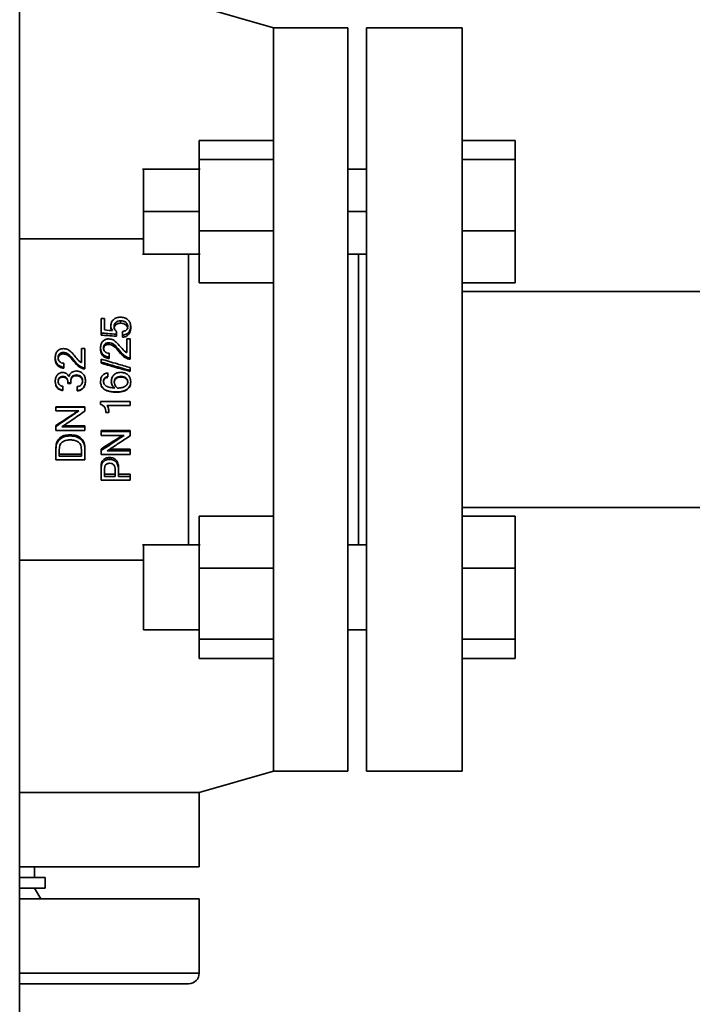
# Paper-space layout 'Blatt1' of a CAD drawing. Units: millimetres. Extents: x 0 to 6300, y 0 to 4455.
# Drawn here: x 1454 to 1580, y 3039 to 3225 of the extents above; entities that cross this region are included whole.
import ezdxf

# ---------------------------------------------------------------- set-up
doc = ezdxf.new("R2010")
doc.units = ezdxf.units.MM

psp = doc.layouts.new('Blatt1')

# ---------------------------------------------------------------- linework, layer by layer
at = {"color": 7, "linetype": 'Continuous', "lineweight": 35, "ltscale": 15}
for p, q in [((1453.63, 2985.06), (1453.63, 3421.06)), ((1501.43, 3223.06), (1487.43, 3227.06)), ((1515.43, 3223.06), (1501.43, 3223.06)), ((1501.43, 3222.95), (1501.43, 3223.06)), ((1501.43, 3222.95), (1501.43, 3083.18)), ((1515.43, 3223.06), (1515.43, 3083.06)), ((1536.93, 3223.06), (1518.93, 3223.06)), ((1487.43, 3201.8), (1501.43, 3201.8)), ((1487.43, 3201.8), (1487.43, 3198.22)), ((1546.93, 3201.8), (1536.93, 3201.8)), ((1546.93, 3198.22), (1546.93, 3201.8)), ((1487.43, 3198.22), (1501.43, 3198.22)), ((1487.43, 3198.22), (1487.43, 3184.83)), ((1546.93, 3198.22), (1536.93, 3198.22)), ((1546.93, 3184.83), (1546.93, 3198.22)), ((1487.59, 3196.42), (1476.78, 3196.42)), ((1519, 3196.42), (1515.43, 3196.42)), ((1476.93, 3188.42), (1487.43, 3188.42)), ((1515.43, 3188.42), (1518.93, 3188.42)), ((1501.43, 3184.83), (1487.43, 3184.83)), ((1487.43, 3184.83), (1487.43, 3175.03)), ((1546.93, 3184.83), (1536.93, 3184.83)), ((1546.93, 3175.03), (1546.93, 3184.83)), ((1476.93, 3183.3), (1453.63, 3183.3)), ((1476.78, 3180.42), (1487.59, 3180.42)), ((1485.43, 3180.42), (1485.43, 3125.71)), ((1515.43, 3180.42), (1519, 3180.42)), ((1487.43, 3175.03), (1501.43, 3175.03)), ((1546.93, 3175.03), (1536.93, 3175.03)), ((1586.11, 3173.4), (1536.93, 3173.4)), ((1468.95, 3165.57), (1468.95, 3168.3)), ((1468.95, 3168.3), (1469.6, 3168.3)), ((1469.6, 3168.3), (1469.6, 3166.14)), ((1470.8, 3166.54), (1470.8, 3166.98)), ((1470.88, 3166.04), (1470.8, 3166.54)), ((1472.64, 3167.4), (1472.64, 3167.87)), ((1474.54, 3166.39), (1474.54, 3166.82)), ((1468.95, 3165.17), (1468.95, 3165.57)), ((1471.85, 3165.88), (1471.85, 3165.35)), ((1471.85, 3164.96), (1471.85, 3165.35)), ((1473, 3165.16), (1473, 3165.85)), ((1473, 3164.77), (1473, 3165.16)), ((1473.79, 3161.88), (1473.79, 3164.47)), ((1473.79, 3164.47), (1474.45, 3164.47)), ((1474.45, 3164.47), (1474.45, 3160.89)), ((1465.27, 3160), (1465.27, 3162.64)), ((1465.27, 3162.64), (1465.92, 3162.64)), ((1465.92, 3162.64), (1465.92, 3159)), ((1470.38, 3163.41), (1470.38, 3163.75)), ((1461.86, 3161.63), (1461.86, 3161.91)), ((1470.45, 3161.75), (1470.45, 3161.03)), ((1470.45, 3160.77), (1470.45, 3161.03)), ((1474.45, 3160.65), (1474.45, 3160.89)), ((1461.92, 3159.87), (1461.92, 3159.13)), ((1461.92, 3158.94), (1461.92, 3159.13)), ((1465.92, 3158.81), (1465.92, 3159)), ((1468.95, 3160.11), (1468.95, 3160.66)), ((1468.95, 3159.89), (1468.95, 3160.11)), ((1474.45, 3159.05), (1474.45, 3158.5)), ((1461.74, 3157.26), (1461.74, 3157.4)), ((1464.32, 3157.53), (1464.32, 3157.68)), ((1470.22, 3158.07), (1470.22, 3157.33)), ((1472.7, 3157.28), (1472.7, 3157.42)), ((1474.45, 3158.33), (1474.45, 3158.5)), ((1461.76, 3155.55), (1461.76, 3154.8)), ((1462.69, 3156.18), (1462.69, 3156.34)), ((1463.24, 3156.18), (1462.69, 3156.18)), ((1462.69, 3156.08), (1462.69, 3156.18)), ((1463.24, 3156.08), (1462.69, 3156.08)), ((1463.24, 3156.45), (1463.24, 3156.18)), ((1463.24, 3156.08), (1463.24, 3156.18)), ((1464.47, 3154.73), (1464.47, 3155.48)), ((1461.76, 3154.74), (1461.76, 3154.8)), ((1464.47, 3154.68), (1464.47, 3154.73)), ((1471.87, 3154.42), (1471.87, 3154.47)), ((1460.42, 3151.68), (1460.42, 3151.64)), ((1460.42, 3151.68), (1465.92, 3151.68)), ((1460.42, 3151.64), (1465.92, 3151.64)), ((1460.42, 3150.92), (1460.42, 3151.64)), ((1465.92, 3151.68), (1465.92, 3151.64)), ((1465.92, 3151.64), (1465.92, 3150.87)), ((1468.85, 3152.69), (1474.45, 3152.69)), ((1468.85, 3152.69), (1468.85, 3152.67)), ((1468.85, 3152.11), (1468.85, 3152.67)), ((1468.85, 3152.67), (1474.45, 3152.67)), ((1474.45, 3151.95), (1470.12, 3151.95)), ((1474.45, 3152.69), (1474.45, 3152.67)), ((1474.45, 3152.67), (1474.45, 3151.95)), ((1464.76, 3150.92), (1460.42, 3150.92)), ((1470.41, 3150.58), (1469.85, 3150.58)), ((1460.42, 3148.13), (1460.42, 3147.97)), ((1460.42, 3147.21), (1460.42, 3147.97)), ((1461.58, 3147.91), (1465.92, 3147.91)), ((1461.82, 3148.07), (1465.92, 3148.07)), ((1465.92, 3148.07), (1465.92, 3147.91)), ((1465.92, 3147.91), (1465.92, 3147.21)), ((1465.92, 3147.21), (1460.42, 3147.21)), ((1463.14, 3146.41), (1463.14, 3146.2)), ((1468.95, 3147.19), (1468.95, 3147)), ((1468.95, 3147.19), (1474.45, 3147.19)), ((1468.95, 3147), (1474.45, 3147)), ((1468.95, 3146.29), (1468.95, 3147)), ((1473.29, 3146.29), (1468.95, 3146.29)), ((1474.45, 3147.19), (1474.45, 3147)), ((1474.45, 3147), (1474.45, 3146.24)), ((1460.42, 3143.71), (1460.42, 3143.41)), ((1460.42, 3141.71), (1460.42, 3143.41)), ((1461.08, 3142.41), (1461.08, 3143.39)), ((1461.08, 3142.75), (1465.27, 3142.75)), ((1465.27, 3142.41), (1461.08, 3142.41)), ((1465.27, 3143.39), (1465.27, 3142.41)), ((1465.92, 3143.71), (1465.92, 3143.41)), ((1465.92, 3143.41), (1465.92, 3141.71)), ((1468.95, 3143.73), (1468.95, 3143.42)), ((1468.95, 3142.69), (1468.95, 3143.42)), ((1474.45, 3142.69), (1468.95, 3142.69)), ((1470.11, 3143.37), (1474.45, 3143.37)), ((1470.57, 3143.68), (1474.45, 3143.68)), ((1474.45, 3143.68), (1474.45, 3143.37)), ((1474.45, 3143.37), (1474.45, 3142.69)), ((1465.92, 3141.71), (1460.42, 3141.71)), ((1470.55, 3142.13), (1470.55, 3141.77)), ((1468.95, 3140.18), (1468.95, 3139.75)), ((1468.95, 3137.86), (1468.95, 3139.75)), ((1469.6, 3138.53), (1469.6, 3139.8)), ((1469.6, 3138.99), (1471.6, 3138.99)), ((1471.6, 3138.53), (1469.6, 3138.53)), ((1471.6, 3139.82), (1471.6, 3138.53)), ((1472.25, 3140.23), (1472.25, 3139.81)), ((1472.25, 3139.81), (1472.25, 3138.53)), ((1472.25, 3138.99), (1474.45, 3138.99)), ((1472.25, 3138.53), (1474.45, 3138.53)), ((1474.45, 3138.99), (1474.45, 3138.53)), ((1474.45, 3138.53), (1474.45, 3137.86)), ((1474.45, 3137.86), (1468.95, 3137.86)), ((1487.43, 3131.09), (1487.43, 3121.29)), ((1487.43, 3131.09), (1501.43, 3131.09)), ((1536.93, 3132.73), (1586.11, 3132.73)), ((1546.93, 3131.09), (1536.93, 3131.09)), ((1546.93, 3121.29), (1546.93, 3131.09)), ((1487.59, 3125.71), (1476.78, 3125.71)), ((1519, 3125.71), (1515.43, 3125.71)), ((1453.63, 3122.83), (1476.93, 3122.83)), ((1487.43, 3121.29), (1501.43, 3121.29)), ((1487.43, 3121.29), (1487.43, 3107.91)), ((1546.93, 3121.29), (1536.93, 3121.29)), ((1546.93, 3107.91), (1546.93, 3121.29)), ((1476.93, 3109.71), (1487.43, 3109.71)), ((1515.43, 3109.71), (1518.93, 3109.71)), ((1487.43, 3107.91), (1501.43, 3107.91)), ((1487.43, 3107.91), (1487.43, 3104.32)), ((1546.93, 3107.91), (1536.93, 3107.91)), ((1546.93, 3104.32), (1546.93, 3107.91)), ((1501.43, 3104.32), (1487.43, 3104.32)), ((1546.93, 3104.32), (1536.93, 3104.32)), ((1487.43, 3079.06), (1501.43, 3083.06)), ((1501.43, 3083.06), (1501.43, 3083.18)), ((1515.43, 3083.06), (1501.43, 3083.06)), ((1518.93, 3083.06), (1536.93, 3083.06)), ((1453.63, 3079.06), (1487.32, 3079.06)), ((1487.32, 3079.06), (1487.43, 3079.06)), ((1487.43, 3079.06), (1487.43, 3065.06)), ((1453.63, 3065.06), (1487.43, 3065.06)), ((1456.43, 3065.06), (1456.43, 3063.06)), ((1458.43, 3063.06), (1453.63, 3063.06)), ((1458.43, 3061.06), (1458.43, 3063.06)), ((1458.43, 3061.06), (1453.63, 3061.06)), ((1457.59, 3059.06), (1456.43, 3061.06)), ((1453.63, 3059.06), (1487.43, 3059.06)), ((1487.43, 3045.06), (1487.43, 3059.06)), ((1453.63, 3045.06), (1487.43, 3045.06)), ((1485.43, 3043.06), (1453.63, 3043.06))]:
    psp.add_line(p, q, dxfattribs=at)
at = {"color": 7, "linetype": 'Continuous', "lineweight": 35, "ltscale": 15, "flags": 128}
psp.add_lwpolyline([(1469.6, 3166.14), (1470.45, 3166.07), (1471.13, 3166.02)], dxfattribs=at)
at = {"color": 7, "linetype": 'Continuous', "lineweight": 35, "ltscale": 225}
psp.add_arc((1485.43, 3045.06), 2, 270, 0, dxfattribs=at)
at = {"color": 7, "linetype": 'Continuous', "lineweight": 35, "ltscale": 15}
for points in [[(1518.93, 3223.06), (1518.93, 3222.95), (1518.93, 3222.72), (1518.93, 3220.86), (1518.93, 3217.92), (1518.93, 3213.86), (1518.93, 3208.76), (1518.93, 3202.7), (1518.93, 3195.8), (1518.93, 3188.16), (1518.93, 3179.93), (1518.93, 3171.23), (1518.93, 3162.23), (1518.93, 3153.06), (1518.93, 3143.9), (1518.93, 3134.89), (1518.93, 3126.2), (1518.93, 3117.96), (1518.93, 3110.33), (1518.93, 3103.42), (1518.93, 3097.37), (1518.93, 3092.27), (1518.93, 3088.2), (1518.93, 3085.27), (1518.93, 3083.41), (1518.93, 3083.18), (1518.93, 3083.06)], [(1536.93, 3083.06), (1536.93, 3083.18), (1536.93, 3083.41), (1536.93, 3085.27), (1536.93, 3088.2), (1536.93, 3092.27), (1536.93, 3097.37), (1536.93, 3103.42), (1536.93, 3110.33), (1536.93, 3117.96), (1536.93, 3126.2), (1536.93, 3134.89), (1536.93, 3143.9), (1536.93, 3153.06), (1536.93, 3162.23), (1536.93, 3171.23), (1536.93, 3179.93), (1536.93, 3188.16), (1536.93, 3195.8), (1536.93, 3202.7), (1536.93, 3208.76), (1536.93, 3213.86), (1536.93, 3217.92), (1536.93, 3220.86), (1536.93, 3222.72), (1536.93, 3222.95), (1536.93, 3223.06)], [(1476.93, 3196.42), (1476.93, 3196.3), (1476.93, 3196.06), (1476.93, 3194.21), (1476.93, 3191.56), (1476.93, 3189.47), (1476.93, 3188.42)], [(1476.93, 3188.42), (1476.93, 3187.37), (1476.93, 3185.27), (1476.93, 3182.63), (1476.93, 3180.78), (1476.93, 3180.54), (1476.93, 3180.42)], [(1476.93, 3125.71), (1476.93, 3125.59), (1476.93, 3125.35), (1476.93, 3123.5), (1476.93, 3120.85), (1476.93, 3117.71), (1476.93, 3114.56), (1476.93, 3111.92), (1476.93, 3110.07), (1476.93, 3109.83), (1476.93, 3109.71)]]:
    psp.add_open_spline(points, degree=3, dxfattribs=at)
for points, knots in [([(1517.43, 3180.42), (1517.43, 3179.83), (1517.43, 3177.89), (1517.43, 3174.1), (1517.43, 3169.19), (1517.43, 3163.96), (1517.43, 3158.56), (1517.43, 3153.06), (1517.43, 3147.56), (1517.43, 3142.16), (1517.43, 3136.94), (1517.43, 3132.02), (1517.43, 3128.24), (1517.43, 3126.29), (1517.43, 3125.71)], [0, 0, 0, 0, 0.039825, 0.13186, 0.223895, 0.31593, 0.407965, 0.5, 0.592035, 0.68407, 0.776105, 0.86814, 0.960175, 1, 1, 1, 1]), ([(1470.8, 3166.98), (1470.82, 3167.18), (1470.87, 3167.59), (1471.19, 3168.02), (1471.54, 3168.29), (1471.96, 3168.49), (1472.33, 3168.52), (1472.58, 3168.54)], [0, 0, 0, 0, 0.2413362, 0.4846641, 0.6101628, 0.7340828, 1, 1, 1, 1]), ([(1472.58, 3168.54), (1472.84, 3168.52), (1473.23, 3168.49), (1473.7, 3168.29), (1473.99, 3168.09), (1474.24, 3167.83), (1474.49, 3167.42), (1474.52, 3167.07), (1474.54, 3166.82)], [0, 0, 0, 0, 0.25481, 0.375148, 0.496838, 0.618469, 0.739324, 1, 1, 1, 1]), ([(1471.13, 3166.02), (1471.03, 3166.16), (1470.83, 3166.46), (1470.81, 3166.8), (1470.8, 3166.98)], [0, 0, 0, 0, 0.477969, 1, 1, 1, 1]), ([(1472.64, 3167.87), (1472.47, 3167.86), (1472.21, 3167.85), (1471.91, 3167.71), (1471.73, 3167.58), (1471.58, 3167.42), (1471.43, 3167.17), (1471.41, 3166.95), (1471.4, 3166.81)], [0, 0, 0, 0, 0.269526, 0.391425, 0.511543, 0.630493, 0.748345, 1, 1, 1, 1]), ([(1472.64, 3167.4), (1472.47, 3167.39), (1472.21, 3167.38), (1471.91, 3167.25), (1471.73, 3167.12), (1471.58, 3166.97), (1471.43, 3166.72), (1471.41, 3166.51), (1471.4, 3166.37)], [0, 0, 0, 0, 0.27351, 0.396566, 0.51707, 0.635582, 0.752273, 1, 1, 1, 1]), ([(1471.4, 3166.81), (1471.4, 3166.72), (1471.41, 3166.55), (1471.5, 3166.3), (1471.65, 3166.07), (1471.78, 3165.94), (1471.85, 3165.88)], [0, 0, 0, 0, 0.253231, 0.49677, 0.741979, 1, 1, 1, 1]), ([(1473.98, 3166.82), (1473.98, 3166.9), (1473.97, 3167.04), (1473.9, 3167.25), (1473.77, 3167.44), (1473.54, 3167.64), (1473.16, 3167.84), (1472.82, 3167.86), (1472.64, 3167.87)], [0, 0, 0, 0, 0.126326, 0.245244, 0.36277, 0.485125, 0.734297, 1, 1, 1, 1]), ([(1473.98, 3166.39), (1473.98, 3166.46), (1473.97, 3166.6), (1473.9, 3166.8), (1473.77, 3166.98), (1473.54, 3167.18), (1473.16, 3167.37), (1472.82, 3167.39), (1472.64, 3167.4)], [0, 0, 0, 0, 0.12411, 0.241274, 0.357731, 0.479825, 0.730651, 1, 1, 1, 1]), ([(1474.54, 3166.82), (1474.52, 3166.62), (1474.49, 3166.22), (1474.23, 3165.77), (1473.95, 3165.49), (1473.57, 3165.26), (1473.23, 3165.2), (1473, 3165.16)], [0, 0, 0, 0, 0.255757, 0.495986, 0.615564, 0.735815, 1, 1, 1, 1]), ([(1473, 3165.85), (1473.15, 3165.88), (1473.37, 3165.91), (1473.61, 3166.05), (1473.79, 3166.21), (1473.95, 3166.47), (1473.97, 3166.7), (1473.98, 3166.82)], [0, 0, 0, 0, 0.280331, 0.40399, 0.523202, 0.756026, 1, 1, 1, 1]), ([(1474.54, 3166.39), (1474.52, 3166.19), (1474.49, 3165.8), (1474.23, 3165.37), (1473.94, 3165.09), (1473.57, 3164.87), (1473.23, 3164.81), (1473, 3164.77)], [0, 0, 0, 0, 0.252266, 0.490719, 0.610429, 0.73167, 1, 1, 1, 1]), ([(1468.85, 3162.79), (1468.87, 3163.03), (1468.89, 3163.38), (1469.09, 3163.79), (1469.28, 3164.03), (1469.52, 3164.22), (1469.88, 3164.41), (1470.19, 3164.44), (1470.4, 3164.46)], [0, 0, 0, 0, 0.288293, 0.414526, 0.535569, 0.652682, 0.765953, 1, 1, 1, 1]), ([(1471.85, 3165.35), (1471.31, 3165.39), (1470.34, 3165.46), (1469.37, 3165.54), (1468.95, 3165.57)], [0, 0, 0, 0, 0.56, 1, 1, 1, 1]), ([(1471.85, 3164.96), (1471.31, 3165), (1470.34, 3165.07), (1469.37, 3165.14), (1468.95, 3165.17)], [0, 0, 0, 0, 0.56, 1, 1, 1, 1]), ([(1470.4, 3164.46), (1470.54, 3164.45), (1470.83, 3164.43), (1471.42, 3164.22), (1472.34, 3163.39), (1473, 3162.47), (1473.68, 3161.9), (1473.78, 3161.88), (1473.79, 3161.88)], [0, 0, 0, 0, 0.096478, 0.18945, 0.418909, 0.932104, 0.988595, 1, 1, 1, 1]), ([(1460.33, 3160.93), (1460.35, 3161.17), (1460.37, 3161.53), (1460.56, 3161.95), (1460.76, 3162.19), (1461, 3162.39), (1461.36, 3162.58), (1461.67, 3162.61), (1461.88, 3162.63)], [0, 0, 0, 0, 0.2882934, 0.4145261, 0.5355695, 0.6526815, 0.765953, 1, 1, 1, 1]), ([(1461.88, 3162.63), (1462.02, 3162.62), (1462.3, 3162.6), (1462.9, 3162.39), (1463.82, 3161.53), (1464.47, 3160.6), (1465.15, 3160.02), (1465.25, 3160), (1465.27, 3160)], [0, 0, 0, 0, 0.0964776, 0.1894501, 0.418909, 0.9321041, 0.9885948, 1, 1, 1, 1]), ([(1470.45, 3161.03), (1470.22, 3161.06), (1469.89, 3161.12), (1469.51, 3161.34), (1469.28, 3161.55), (1469.09, 3161.81), (1468.89, 3162.22), (1468.87, 3162.56), (1468.85, 3162.79)], [0, 0, 0, 0, 0.24999, 0.367658, 0.486417, 0.606855, 0.729722, 1, 1, 1, 1]), ([(1470.38, 3163.75), (1470.24, 3163.74), (1470.04, 3163.73), (1469.81, 3163.61), (1469.66, 3163.5), (1469.55, 3163.36), (1469.43, 3163.12), (1469.42, 3162.92), (1469.41, 3162.78)], [0, 0, 0, 0, 0.256446, 0.372616, 0.487577, 0.604182, 0.725219, 1, 1, 1, 1]), ([(1470.38, 3163.41), (1470.24, 3163.4), (1470.04, 3163.39), (1469.81, 3163.28), (1469.66, 3163.17), (1469.55, 3163.03), (1469.43, 3162.8), (1469.42, 3162.61), (1469.41, 3162.47)], [0, 0, 0, 0, 0.260506, 0.377867, 0.493255, 0.609436, 0.729278, 1, 1, 1, 1]), ([(1469.41, 3162.78), (1469.42, 3162.65), (1469.44, 3162.4), (1469.62, 3162.12), (1469.81, 3161.94), (1470.07, 3161.81), (1470.29, 3161.77), (1470.45, 3161.75)], [0, 0, 0, 0, 0.243423, 0.476768, 0.59666, 0.720404, 1, 1, 1, 1]), ([(1474.45, 3160.89), (1474.28, 3160.91), (1473.94, 3160.94), (1473.15, 3161.37), (1472.36, 3162.32), (1471.62, 3163.28), (1470.88, 3163.71), (1470.55, 3163.74), (1470.38, 3163.75)], [0, 0, 0, 0, 0.095221, 0.196163, 0.508746, 0.81295, 0.906448, 1, 1, 1, 1]), ([(1474.45, 3160.65), (1474.28, 3160.66), (1473.94, 3160.69), (1473.15, 3161.1), (1472.36, 3162.03), (1471.62, 3162.96), (1470.87, 3163.37), (1470.55, 3163.4), (1470.38, 3163.41)], [0, 0, 0, 0, 0.096285, 0.197782, 0.508921, 0.811473, 0.905394, 1, 1, 1, 1]), ([(1461.92, 3159.13), (1461.7, 3159.17), (1461.37, 3159.23), (1460.99, 3159.45), (1460.75, 3159.67), (1460.56, 3159.93), (1460.37, 3160.34), (1460.35, 3160.69), (1460.33, 3160.93)], [0, 0, 0, 0, 0.24999, 0.3676584, 0.4864167, 0.6068553, 0.7297216, 1, 1, 1, 1]), ([(1461.86, 3161.91), (1461.72, 3161.9), (1461.52, 3161.88), (1461.28, 3161.77), (1461.14, 3161.65), (1461.02, 3161.51), (1460.91, 3161.26), (1460.9, 3161.06), (1460.89, 3160.91)], [0, 0, 0, 0, 0.256446, 0.372616, 0.487577, 0.604182, 0.725219, 1, 1, 1, 1]), ([(1461.86, 3161.63), (1461.72, 3161.62), (1461.52, 3161.6), (1461.28, 3161.49), (1461.14, 3161.38), (1461.02, 3161.24), (1460.91, 3161), (1460.9, 3160.8), (1460.89, 3160.66)], [0, 0, 0, 0, 0.260506, 0.377866, 0.493255, 0.609436, 0.729278, 1, 1, 1, 1]), ([(1460.89, 3160.91), (1460.9, 3160.78), (1460.92, 3160.53), (1461.1, 3160.24), (1461.29, 3160.07), (1461.54, 3159.93), (1461.77, 3159.89), (1461.92, 3159.87)], [0, 0, 0, 0, 0.243423, 0.476768, 0.59666, 0.720404, 1, 1, 1, 1]), ([(1465.92, 3159), (1465.76, 3159.02), (1465.41, 3159.05), (1464.62, 3159.48), (1463.83, 3160.45), (1463.1, 3161.42), (1462.35, 3161.87), (1462.02, 3161.89), (1461.86, 3161.91)], [0, 0, 0, 0, 0.095221, 0.196163, 0.508746, 0.81295, 0.906448, 1, 1, 1, 1]), ([(1465.92, 3158.81), (1465.76, 3158.83), (1465.41, 3158.86), (1464.63, 3159.28), (1463.84, 3160.22), (1463.09, 3161.16), (1462.35, 3161.59), (1462.02, 3161.61), (1461.86, 3161.63)], [0, 0, 0, 0, 0.096285, 0.197782, 0.508921, 0.811473, 0.905394, 1, 1, 1, 1]), ([(1470.45, 3160.77), (1470.22, 3160.81), (1469.79, 3160.88), (1469.34, 3161.2), (1469.09, 3161.53), (1468.9, 3161.92), (1468.87, 3162.25), (1468.85, 3162.48)], [0, 0, 0, 0, 0.254204, 0.491125, 0.611276, 0.733157, 1, 1, 1, 1]), ([(1461.92, 3158.94), (1461.7, 3158.98), (1461.26, 3159.05), (1460.82, 3159.38), (1460.56, 3159.71), (1460.37, 3160.11), (1460.35, 3160.45), (1460.33, 3160.68)], [0, 0, 0, 0, 0.254204, 0.491124, 0.611275, 0.733157, 1, 1, 1, 1]), ([(1468.95, 3160.66), (1469.97, 3160.36), (1471.81, 3159.82), (1473.64, 3159.29), (1474.45, 3159.05)], [0, 0, 0, 0, 0.56, 1, 1, 1, 1]), ([(1474.45, 3158.5), (1473.42, 3158.8), (1471.59, 3159.34), (1469.75, 3159.87), (1468.95, 3160.11)], [0, 0, 0, 0, 0.56, 1, 1, 1, 1]), ([(1474.45, 3158.33), (1473.42, 3158.62), (1471.59, 3159.14), (1469.75, 3159.66), (1468.95, 3159.89)], [0, 0, 0, 0, 0.56, 1, 1, 1, 1]), ([(1460.33, 3156.5), (1460.34, 3156.73), (1460.37, 3157.06), (1460.54, 3157.46), (1460.72, 3157.7), (1460.93, 3157.9), (1461.18, 3158.04), (1461.46, 3158.13), (1461.66, 3158.14), (1461.76, 3158.14)], [0, 0, 0, 0, 0.280186, 0.40591, 0.528009, 0.64631, 0.760635, 0.876705, 1, 1, 1, 1]), ([(1461.74, 3157.4), (1461.62, 3157.39), (1461.44, 3157.37), (1461.23, 3157.27), (1461.1, 3157.17), (1461, 3157.04), (1460.9, 3156.82), (1460.89, 3156.64), (1460.89, 3156.51)], [0, 0, 0, 0, 0.264899, 0.381667, 0.495049, 0.609415, 0.728554, 1, 1, 1, 1]), ([(1461.74, 3157.26), (1461.62, 3157.25), (1461.44, 3157.24), (1461.23, 3157.14), (1461.1, 3157.04), (1461, 3156.91), (1460.91, 3156.7), (1460.89, 3156.53), (1460.89, 3156.4)], [0, 0, 0, 0, 0.26905, 0.38702, 0.500806, 0.614708, 0.732628, 1, 1, 1, 1]), ([(1462.69, 3156.34), (1462.68, 3156.5), (1462.67, 3156.72), (1462.57, 3156.98), (1462.46, 3157.14), (1462.32, 3157.25), (1462.09, 3157.37), (1461.89, 3157.39), (1461.74, 3157.4)], [0, 0, 0, 0, 0.287913, 0.409005, 0.520769, 0.629461, 0.741851, 1, 1, 1, 1]), ([(1462.69, 3156.24), (1462.68, 3156.39), (1462.67, 3156.6), (1462.57, 3156.86), (1462.46, 3157.01), (1462.32, 3157.12), (1462.09, 3157.24), (1461.88, 3157.25), (1461.74, 3157.26)], [0, 0, 0, 0, 0.283766, 0.40361, 0.514892, 0.62397, 0.737573, 1, 1, 1, 1]), ([(1461.76, 3158.14), (1461.88, 3158.13), (1462.11, 3158.11), (1462.44, 3157.96), (1462.73, 3157.71), (1462.84, 3157.48), (1462.9, 3157.36)], [0, 0, 0, 0, 0.234504, 0.474278, 0.725191, 1, 1, 1, 1]), ([(1462.9, 3157.36), (1462.96, 3157.51), (1463.06, 3157.82), (1463.4, 3158.17), (1463.82, 3158.39), (1464.14, 3158.41), (1464.3, 3158.42)], [0, 0, 0, 0, 0.261071, 0.504794, 0.747111, 1, 1, 1, 1]), ([(1464.32, 3157.68), (1464.16, 3157.67), (1463.93, 3157.65), (1463.67, 3157.51), (1463.51, 3157.37), (1463.39, 3157.19), (1463.26, 3156.89), (1463.25, 3156.63), (1463.24, 3156.45)], [0, 0, 0, 0, 0.249681, 0.362041, 0.473434, 0.588511, 0.711657, 1, 1, 1, 1]), ([(1464.32, 3157.53), (1464.16, 3157.52), (1463.93, 3157.5), (1463.67, 3157.37), (1463.51, 3157.23), (1463.39, 3157.06), (1463.26, 3156.77), (1463.25, 3156.52), (1463.24, 3156.34)], [0, 0, 0, 0, 0.253844, 0.367393, 0.479179, 0.593788, 0.715712, 1, 1, 1, 1]), ([(1464.3, 3158.42), (1464.42, 3158.42), (1464.66, 3158.41), (1465, 3158.3), (1465.3, 3158.13), (1465.63, 3157.82), (1465.96, 3157.3), (1466, 3156.82), (1466.02, 3156.57)], [0, 0, 0, 0, 0.128957, 0.24997, 0.368732, 0.491248, 0.738155, 1, 1, 1, 1]), ([(1465.46, 3156.57), (1465.45, 3156.72), (1465.43, 3156.95), (1465.29, 3157.22), (1465.15, 3157.38), (1464.97, 3157.51), (1464.7, 3157.65), (1464.47, 3157.67), (1464.32, 3157.68)], [0, 0, 0, 0, 0.259025, 0.378912, 0.499365, 0.620173, 0.740779, 1, 1, 1, 1]), ([(1465.46, 3156.46), (1465.45, 3156.61), (1465.43, 3156.83), (1465.29, 3157.09), (1465.15, 3157.24), (1464.97, 3157.37), (1464.7, 3157.5), (1464.47, 3157.52), (1464.32, 3157.53)], [0, 0, 0, 0, 0.255003, 0.373761, 0.493872, 0.615122, 0.736888, 1, 1, 1, 1]), ([(1468.85, 3156.47), (1468.87, 3156.67), (1468.9, 3157.05), (1469.13, 3157.48), (1469.39, 3157.75), (1469.72, 3157.97), (1470.02, 3158.03), (1470.22, 3158.07)], [0, 0, 0, 0, 0.255948, 0.494019, 0.613065, 0.733918, 1, 1, 1, 1]), ([(1470.22, 3157.33), (1470.1, 3157.31), (1469.92, 3157.28), (1469.73, 3157.17), (1469.61, 3157.06), (1469.52, 3156.94), (1469.43, 3156.73), (1469.42, 3156.55), (1469.41, 3156.43)], [0, 0, 0, 0, 0.270043, 0.388359, 0.501158, 0.613791, 0.73163, 1, 1, 1, 1]), ([(1470.22, 3157.2), (1470.1, 3157.18), (1469.93, 3157.15), (1469.73, 3157.04), (1469.61, 3156.94), (1469.52, 3156.81), (1469.43, 3156.61), (1469.42, 3156.44), (1469.41, 3156.32)], [0, 0, 0, 0, 0.274135, 0.39355, 0.506679, 0.618848, 0.735512, 1, 1, 1, 1]), ([(1470.88, 3156.49), (1470.91, 3156.72), (1470.94, 3157.05), (1471.16, 3157.44), (1471.38, 3157.69), (1471.64, 3157.91), (1472.06, 3158.12), (1472.42, 3158.15), (1472.66, 3158.17)], [0, 0, 0, 0, 0.245317, 0.364937, 0.489028, 0.614414, 0.738137, 1, 1, 1, 1]), ([(1471.44, 3156.37), (1471.44, 3156.45), (1471.45, 3156.59), (1471.52, 3156.8), (1471.63, 3156.99), (1471.85, 3157.2), (1472.21, 3157.39), (1472.53, 3157.41), (1472.7, 3157.42)], [0, 0, 0, 0, 0.124583, 0.241284, 0.356273, 0.475983, 0.724891, 1, 1, 1, 1]), ([(1472.7, 3157.28), (1472.53, 3157.27), (1472.21, 3157.25), (1471.85, 3157.07), (1471.63, 3156.86), (1471.52, 3156.69), (1471.45, 3156.48), (1471.44, 3156.34), (1471.44, 3156.26)], [0, 0, 0, 0, 0.2787391, 0.5293552, 0.6488019, 0.7627146, 0.8776499, 1, 1, 1, 1]), ([(1472.66, 3158.17), (1472.91, 3158.15), (1473.39, 3158.11), (1473.92, 3157.78), (1474.24, 3157.44), (1474.42, 3157.13), (1474.52, 3156.78), (1474.53, 3156.54), (1474.54, 3156.41)], [0, 0, 0, 0, 0.254074, 0.499607, 0.623084, 0.743601, 0.867331, 1, 1, 1, 1]), ([(1472.7, 3157.42), (1472.87, 3157.41), (1473.2, 3157.39), (1473.56, 3157.2), (1473.78, 3157), (1473.9, 3156.82), (1473.97, 3156.61), (1473.98, 3156.47), (1473.98, 3156.39)], [0, 0, 0, 0, 0.2753813, 0.5270041, 0.6475116, 0.7620534, 0.8773507, 1, 1, 1, 1]), ([(1473.98, 3156.29), (1473.98, 3156.36), (1473.97, 3156.5), (1473.9, 3156.7), (1473.78, 3156.88), (1473.56, 3157.07), (1473.2, 3157.25), (1472.87, 3157.27), (1472.7, 3157.28)], [0, 0, 0, 0, 0.12039, 0.233924, 0.347428, 0.467733, 0.721062, 1, 1, 1, 1]), ([(1461.76, 3154.8), (1461.55, 3154.84), (1461.24, 3154.9), (1460.89, 3155.13), (1460.62, 3155.42), (1460.37, 3155.88), (1460.34, 3156.29), (1460.33, 3156.5)], [0, 0, 0, 0, 0.261494, 0.381267, 0.500451, 0.740738, 1, 1, 1, 1]), ([(1461.76, 3154.74), (1461.55, 3154.78), (1461.24, 3154.84), (1460.89, 3155.07), (1460.62, 3155.34), (1460.37, 3155.79), (1460.34, 3156.18), (1460.33, 3156.39)], [0, 0, 0, 0, 0.265557, 0.386332, 0.505701, 0.744247, 1, 1, 1, 1]), ([(1460.89, 3156.51), (1460.89, 3156.38), (1460.9, 3156.19), (1461, 3155.97), (1461.1, 3155.84), (1461.23, 3155.73), (1461.44, 3155.61), (1461.63, 3155.57), (1461.76, 3155.55)], [0, 0, 0, 0, 0.266934, 0.3842933, 0.4967008, 0.6095829, 0.7283008, 1, 1, 1, 1]), ([(1466.02, 3156.57), (1466, 3156.32), (1465.97, 3155.86), (1465.68, 3155.34), (1465.37, 3155.04), (1465.01, 3154.81), (1464.69, 3154.76), (1464.47, 3154.73)], [0, 0, 0, 0, 0.275227, 0.522392, 0.642012, 0.758086, 1, 1, 1, 1]), ([(1464.47, 3155.48), (1464.6, 3155.49), (1464.86, 3155.52), (1465.14, 3155.71), (1465.3, 3155.92), (1465.43, 3156.18), (1465.45, 3156.41), (1465.46, 3156.57)], [0, 0, 0, 0, 0.2334277, 0.466092, 0.588424, 0.7144891, 1, 1, 1, 1]), ([(1466.02, 3156.46), (1466, 3156.22), (1465.97, 3155.77), (1465.68, 3155.26), (1465.37, 3154.97), (1465.01, 3154.75), (1464.69, 3154.71), (1464.47, 3154.68)], [0, 0, 0, 0, 0.271504, 0.517053, 0.636976, 0.754116, 1, 1, 1, 1]), ([(1471.87, 3154.47), (1471.43, 3154.48), (1470.65, 3154.51), (1469.75, 3154.83), (1469.27, 3155.23), (1469.02, 3155.59), (1468.88, 3156.01), (1468.86, 3156.31), (1468.85, 3156.47)], [0, 0, 0, 0, 0.323593, 0.571348, 0.677325, 0.779296, 0.884614, 1, 1, 1, 1]), ([(1471.87, 3154.42), (1471.43, 3154.44), (1470.65, 3154.47), (1469.75, 3154.77), (1469.27, 3155.16), (1469.02, 3155.51), (1468.88, 3155.92), (1468.86, 3156.21), (1468.85, 3156.36)], [0, 0, 0, 0, 0.327221, 0.576746, 0.682518, 0.783439, 0.886956, 1, 1, 1, 1]), ([(1469.41, 3156.43), (1469.42, 3156.35), (1469.43, 3156.18), (1469.54, 3155.95), (1469.71, 3155.75), (1470.05, 3155.5), (1470.65, 3155.28), (1471.18, 3155.23), (1471.48, 3155.21)], [0, 0, 0, 0, 0.095016, 0.187907, 0.28628, 0.396617, 0.661559, 1, 1, 1, 1]), ([(1471.48, 3155.21), (1471.31, 3155.4), (1471.06, 3155.67), (1470.91, 3156.14), (1470.89, 3156.37), (1470.88, 3156.49)], [0, 0, 0, 0, 0.514929, 0.755883, 1, 1, 1, 1]), ([(1471.48, 3155.14), (1471.31, 3155.32), (1471.06, 3155.59), (1470.91, 3156.04), (1470.89, 3156.27), (1470.88, 3156.38)], [0, 0, 0, 0, 0.517374, 0.757475, 1, 1, 1, 1]), ([(1472.03, 3155.2), (1471.84, 3155.4), (1471.52, 3155.74), (1471.46, 3156.19), (1471.44, 3156.37)], [0, 0, 0, 0, 0.600918, 1, 1, 1, 1]), ([(1474.54, 3156.41), (1474.53, 3156.26), (1474.52, 3155.98), (1474.38, 3155.59), (1474.16, 3155.24), (1473.73, 3154.85), (1472.95, 3154.52), (1472.26, 3154.48), (1471.87, 3154.47)], [0, 0, 0, 0, 0.117898, 0.22696, 0.333467, 0.444136, 0.691823, 1, 1, 1, 1]), ([(1474.54, 3156.3), (1474.53, 3156.16), (1474.52, 3155.89), (1474.38, 3155.51), (1474.16, 3155.17), (1473.73, 3154.79), (1472.95, 3154.47), (1472.26, 3154.44), (1471.87, 3154.42)], [0, 0, 0, 0, 0.115607, 0.222877, 0.328303, 0.438705, 0.688108, 1, 1, 1, 1]), ([(1473.98, 3156.39), (1473.98, 3156.31), (1473.97, 3156.14), (1473.87, 3155.9), (1473.7, 3155.7), (1473.38, 3155.45), (1472.81, 3155.24), (1472.31, 3155.21), (1472.03, 3155.2)], [0, 0, 0, 0, 0.101291, 0.198463, 0.298897, 0.409322, 0.669469, 1, 1, 1, 1]), ([(1469.85, 3150.58), (1469.84, 3150.78), (1469.83, 3151.15), (1469.66, 3151.57), (1469.47, 3151.81), (1469.23, 3152), (1469.01, 3152.07), (1468.85, 3152.11)], [0, 0, 0, 0, 0.299231, 0.544417, 0.655944, 0.765963, 1, 1, 1, 1]), ([(1470.12, 3151.98), (1470.21, 3151.8), (1470.4, 3151.39), (1470.4, 3150.93), (1470.41, 3150.66)], [0, 0, 0, 0, 0.427272, 1, 1, 1, 1]), ([(1470.12, 3151.95), (1470.21, 3151.76), (1470.4, 3151.33), (1470.41, 3150.86), (1470.41, 3150.58)], [0, 0, 0, 0, 0.426307, 1, 1, 1, 1]), ([(1460.42, 3147.97), (1461.23, 3148.51), (1462.68, 3149.5), (1464.13, 3150.48), (1464.76, 3150.92)], [0, 0, 0, 0, 0.559996, 1, 1, 1, 1]), ([(1460.42, 3148.13), (1461.23, 3148.66), (1462.65, 3149.59), (1464.06, 3150.52), (1464.66, 3150.92)], [0, 0, 0, 0, 0.573605, 1, 1, 1, 1]), ([(1465.92, 3150.87), (1465.11, 3150.31), (1463.67, 3149.32), (1462.22, 3148.34), (1461.58, 3147.91)], [0, 0, 0, 0, 0.559996, 1, 1, 1, 1]), ([(1460.42, 3143.71), (1460.45, 3144.11), (1460.48, 3144.68), (1460.78, 3145.35), (1461.09, 3145.75), (1461.48, 3146.05), (1462.16, 3146.36), (1462.74, 3146.39), (1463.14, 3146.41)], [0, 0, 0, 0, 0.276865, 0.394677, 0.505216, 0.61506, 0.730701, 1, 1, 1, 1]), ([(1460.42, 3143.41), (1460.45, 3143.82), (1460.48, 3144.4), (1460.78, 3145.1), (1461.08, 3145.5), (1461.48, 3145.82), (1462.15, 3146.14), (1462.74, 3146.17), (1463.14, 3146.2)], [0, 0, 0, 0, 0.281091, 0.400139, 0.511118, 0.620566, 0.734986, 1, 1, 1, 1]), ([(1463.14, 3146.41), (1463.55, 3146.39), (1464.15, 3146.36), (1464.84, 3146.05), (1465.24, 3145.75), (1465.55, 3145.35), (1465.86, 3144.68), (1465.9, 3144.11), (1465.92, 3143.71)], [0, 0, 0, 0, 0.272314, 0.388847, 0.499017, 0.609217, 0.726131, 1, 1, 1, 1]), ([(1463.14, 3146.2), (1463.56, 3146.17), (1464.15, 3146.14), (1464.84, 3145.82), (1465.24, 3145.51), (1465.55, 3145.1), (1465.87, 3144.4), (1465.9, 3143.82), (1465.92, 3143.41)], [0, 0, 0, 0, 0.268101, 0.383395, 0.493121, 0.603788, 0.72195, 1, 1, 1, 1]), ([(1468.95, 3143.42), (1469.76, 3143.95), (1471.2, 3144.9), (1472.65, 3145.87), (1473.29, 3146.29)], [0, 0, 0, 0, 0.5599965, 1, 1, 1, 1]), ([(1468.95, 3143.73), (1469.76, 3144.24), (1471.09, 3145.09), (1472.43, 3145.95), (1472.95, 3146.29)], [0, 0, 0, 0, 0.606578, 1, 1, 1, 1]), ([(1474.45, 3146.24), (1473.64, 3145.7), (1472.19, 3144.73), (1470.74, 3143.79), (1470.11, 3143.37)], [0, 0, 0, 0, 0.559996, 1, 1, 1, 1]), ([(1461.08, 3143.39), (1461.09, 3143.73), (1461.11, 3144.2), (1461.35, 3144.74), (1461.6, 3145.02), (1461.92, 3145.21), (1462.42, 3145.41), (1462.84, 3145.43), (1463.14, 3145.44)], [0, 0, 0, 0, 0.305793, 0.424712, 0.529723, 0.633304, 0.743803, 1, 1, 1, 1]), ([(1463.14, 3145.44), (1463.45, 3145.43), (1463.88, 3145.41), (1464.4, 3145.21), (1464.72, 3145.02), (1464.98, 3144.74), (1465.23, 3144.2), (1465.25, 3143.73), (1465.27, 3143.39)], [0, 0, 0, 0, 0.260049, 0.37193, 0.476403, 0.581443, 0.69924, 1, 1, 1, 1]), ([(1468.95, 3140.18), (1468.96, 3140.45), (1468.97, 3140.83), (1469.09, 3141.31), (1469.26, 3141.6), (1469.51, 3141.83), (1469.83, 3142), (1470.18, 3142.11), (1470.43, 3142.12), (1470.55, 3142.13)], [0, 0, 0, 0, 0.292804, 0.412386, 0.523645, 0.637054, 0.757077, 0.876519, 1, 1, 1, 1]), ([(1468.95, 3139.75), (1468.96, 3140.03), (1468.97, 3140.43), (1469.09, 3140.92), (1469.26, 3141.22), (1469.51, 3141.46), (1469.82, 3141.63), (1470.18, 3141.75), (1470.43, 3141.76), (1470.55, 3141.77)], [0, 0, 0, 0, 0.296615, 0.417539, 0.529444, 0.64253, 0.76128, 0.878835, 1, 1, 1, 1]), ([(1469.6, 3139.8), (1469.6, 3139.99), (1469.61, 3140.24), (1469.68, 3140.55), (1469.78, 3140.72), (1469.93, 3140.86), (1470.12, 3140.96), (1470.34, 3141.03), (1470.49, 3141.04), (1470.57, 3141.05)], [0, 0, 0, 0, 0.318194, 0.429761, 0.532966, 0.641929, 0.759564, 0.877185, 1, 1, 1, 1]), ([(1470.55, 3142.13), (1470.8, 3142.11), (1471.17, 3142.08), (1471.58, 3141.86), (1471.83, 3141.64), (1472.02, 3141.36), (1472.21, 3140.89), (1472.23, 3140.5), (1472.25, 3140.23)], [0, 0, 0, 0, 0.2455246, 0.3559132, 0.4660819, 0.5813525, 0.7061046, 1, 1, 1, 1]), ([(1470.55, 3141.77), (1470.68, 3141.76), (1470.93, 3141.75), (1471.28, 3141.65), (1471.58, 3141.49), (1471.83, 3141.26), (1472.02, 3140.97), (1472.21, 3140.49), (1472.23, 3140.09), (1472.25, 3139.81)], [0, 0, 0, 0, 0.127046, 0.242245, 0.351349, 0.461074, 0.576731, 0.702552, 1, 1, 1, 1]), ([(1470.57, 3141.05), (1470.72, 3141.04), (1470.94, 3141.02), (1471.19, 3140.89), (1471.34, 3140.76), (1471.46, 3140.59), (1471.58, 3140.27), (1471.59, 3140.01), (1471.6, 3139.82)], [0, 0, 0, 0, 0.230865, 0.334693, 0.43794, 0.54895, 0.676723, 1, 1, 1, 1])]:
    psp.add_open_spline(points, degree=3, knots=knots, dxfattribs=at)

doc.saveas('drawing.dxf')
